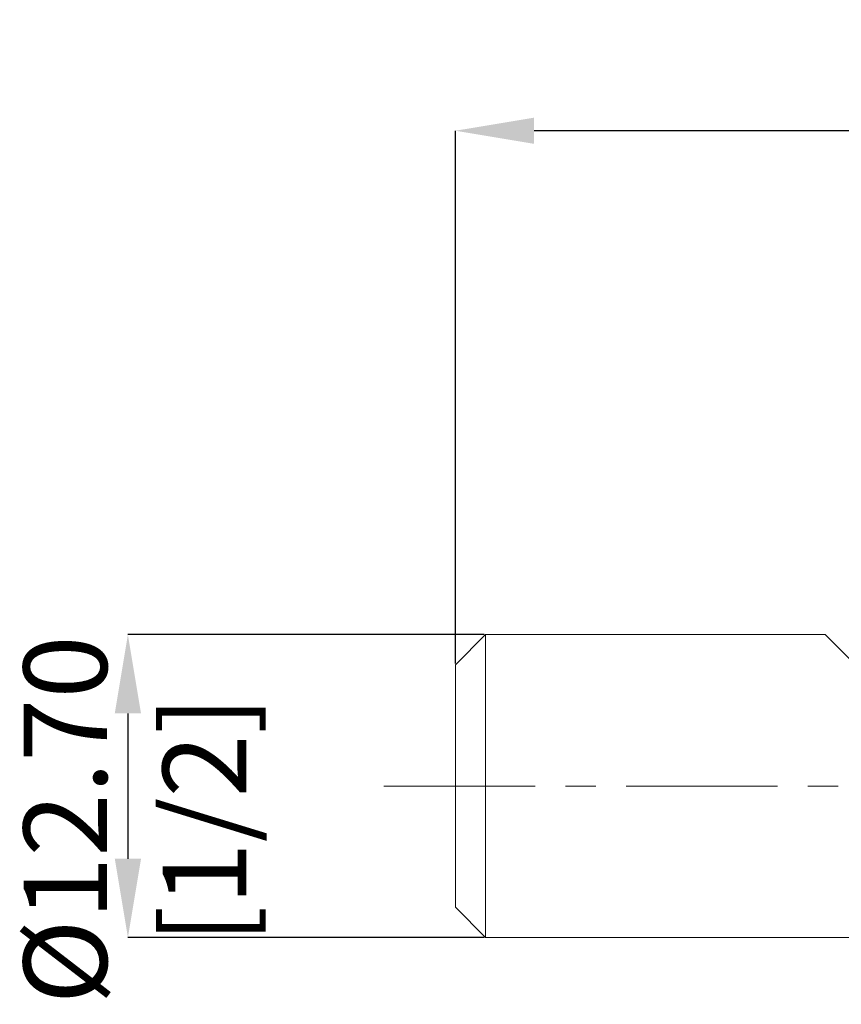
# Model space of a CAD drawing. Units: millimetres. Extents: x -57 to 97, y -52 to 36.
# Drawn here: x -57 to -23, y -9 to 32 of the extents above; entities that cross this region are included whole.
import ezdxf

# ---------------------------------------------------------------- set-up
doc = ezdxf.new("R2010")
doc.units = ezdxf.units.MM
doc.header["$PDSIZE"] = -1
doc.linetypes.add('CENTER', pattern=[10.16, 6.35, -1.27, 1.27, -1.27])
doc.layers.add('외형선', color=4, linetype='Continuous', lineweight=30)
doc.layers.add('치수문자_일반주서', color=7, linetype='Continuous', lineweight=15)
doc.styles.add('SLDTEXTSTYLE0', font='TXT', dxfattribs={"width": 0.75})
doc.dimstyles.new('SLDDIMSTYLE0', dxfattribs={"dimtxt": 3.5, "dimasz": 3.302, "dimexe": 0, "dimexo": 0.0625, "dimgap": 0.875, "dimtad": 1, "dimrnd": 1e-09, "dimzin": 4, "dimdsep": 46, "dimtxsty": 'SLDTEXTSTYLE0', "dimsah": 1, "dimcen": 0.09, "dimadec": 0, "dimazin": 1, "dimtfac": 1, "dimtmove": 0, "dimatfit": 0, "dimfxl": 1, "dimfrac": 2, "dimtolj": 1, "dimtzin": 12, "dimarcsym": 0})
doc.dimstyles.new('SLDDIMSTYLE2', dxfattribs={"dimtxt": 3.5, "dimasz": 3.302, "dimexe": 0, "dimexo": 0.0625, "dimgap": 0.875, "dimtad": 1, "dimrnd": 1e-09, "dimzin": 12, "dimdsep": 46, "dimtxsty": 'SLDTEXTSTYLE0', "dimsah": 1, "dimcen": 0.09, "dimadec": 0, "dimazin": 3, "dimtfac": 1, "dimtofl": 0, "dimtmove": 0, "dimatfit": 3, "dimfxl": 1, "dimfrac": 2, "dimtolj": 1, "dimtzin": 12, "dimarcsym": 0})

# ---------------------------------------------------------------- blocks, each defined once
blk = doc.blocks.new('_D')
at = {"layer": 'Defpoints', "color": 0}
for p in [(-37.53, 6.351), (-52.53, -6.349), (-37.53, -6.349)]:
    blk.add_point(p, dxfattribs=at)
at = {"layer": '치수문자_일반주서', "color": 0, "lineweight": -2}
for p, q in [((-37.592, 6.351), (-52.53, 6.351)), ((-52.53, 3.049), (-52.53, -3.047)), ((-37.592, -6.349), (-52.53, -6.349))]:
    blk.add_line(p, q, dxfattribs=at)
at = {"layer": '치수문자_일반주서', "color": 0}
for points in [[(-51.98, 3.049), (-53.08, 3.049), (-52.53, 6.351)], [(-53.08, -3.047), (-51.98, -3.047), (-52.53, -6.349)]]:
    blk.add_solid(points, dxfattribs=at)
at = {"layer": '치수문자_일반주서', "color": 0, "insert": (-56.905, -1.415), "char_height": 3.5, "attachment_point": 2, "rotation": 90, "style": 'SLDTEXTSTYLE0'}
blk.add_mtext('\\A1;%%c12.70 [1/2]', dxfattribs=at)
blk = doc.blocks.new('_D_3')
at = {"layer": 'Defpoints', "color": 0}
for p in [(-38.8, 27.479), (43.75, 6.143), (-38.8, 5.081)]:
    blk.add_point(p, dxfattribs=at)
at = {"layer": '치수문자_일반주서', "color": 0, "lineweight": -2}
for p, q in [((-38.8, 5.144), (-38.8, 27.479)), ((40.448, 27.479), (-35.498, 27.479)), ((43.75, 6.205), (43.75, 27.479))]:
    blk.add_line(p, q, dxfattribs=at)
at = {"layer": '치수문자_일반주서', "color": 0}
for points in [[(-35.498, 28.029), (-35.498, 26.929), (-38.8, 27.479)], [(40.448, 26.929), (40.448, 28.029), (43.75, 27.479)]]:
    blk.add_solid(points, dxfattribs=at)
at = {"layer": '치수문자_일반주서', "color": 0, "insert": (2.475, 31.854), "char_height": 3.5, "attachment_point": 2, "style": 'SLDTEXTSTYLE0'}
blk.add_mtext('\\A1;82.55 [3 1/4]', dxfattribs=at)

msp = doc.modelspace()

# ---------------------------------------------------------------- linework, layer by layer
at = {"layer": '외형선', "linetype": 'Continuous', "lineweight": 15}
for p, q in [((-37.53, 6.351), (-38.8, 5.081)), ((-37.53, 6.351), (-37.53, -6.349)), ((-23.29, 6.351), (-37.53, 6.351)), ((-21.766, 4.827), (-23.29, 6.351)), ((-38.8, 5.081), (-38.8, -5.079)), ((-38.8, -5.079), (-37.53, -6.349)), ((-37.53, -6.349), (11, -6.349))]:
    msp.add_line(p, q, dxfattribs=at)
at = {"layer": '외형선', "color": 1, "linetype": 'CENTER', "lineweight": 15}
msp.add_line((-41.8, 0.001), (46.75, 0.001), dxfattribs=at)

# ---------------------------------------------------------------- dimensions: what is measured, and where the dimension line sits
at = {"layer": '치수문자_일반주서'}
dim = msp.add_linear_dim(base=(-38.8, 27.479), p1=(43.75, 6.143), p2=(-38.8, 5.081), angle=0, dimstyle='SLDDIMSTYLE2', dxfattribs=at)
dim.commit()
dim.dimension.update_dxf_attribs({"geometry": '_D_3', "text_midpoint": (2.475, 27.479), "dimtype": 160})
dim = msp.add_linear_dim(base=(-52.53, -6.349), p1=(-37.53, 6.351), p2=(-37.53, -6.349), angle=90, text='%%c<>', dimstyle='SLDDIMSTYLE0', dxfattribs=at)
dim.commit()
dim.dimension.update_dxf_attribs({"geometry": '_D', "text_midpoint": (-52.53, -1.415), "dimtype": 160})

doc.saveas('drawing.dxf')
